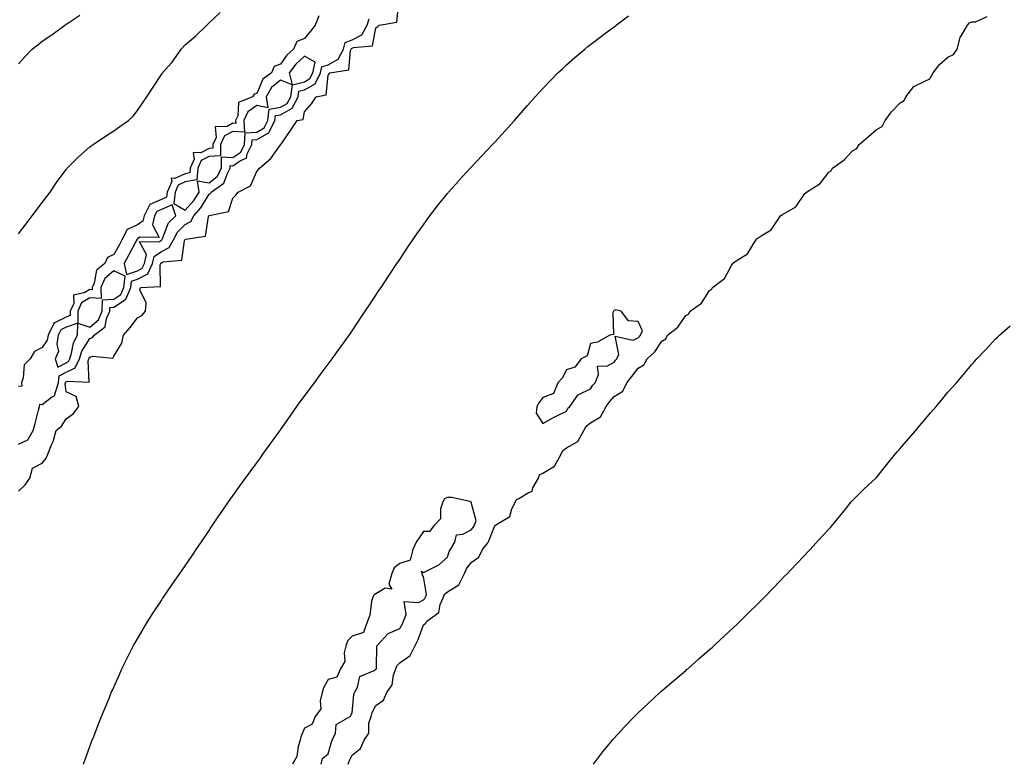
# Model space of a CAD drawing. Units: inches. Extents: x 926243 to 928883, y 7216058 to 7218698.
# Drawn here: x 927189 to 927602, y 7217342 to 7217654 of the extents above; entities that cross this region are included whole.
import ezdxf

# ---------------------------------------------------------------- set-up
doc = ezdxf.new("R2010")
doc.units = ezdxf.units.IN
doc.header["$MEASUREMENT"] = 0
doc.layers.add('Contour_92627216', color=7, linetype='Continuous', true_color=0xa6c7f6)

msp = doc.modelspace()

# ---------------------------------------------------------------- linework, layer by layer
at = {"layer": 'Contour_92627216'}
for points in [[(927188.05, 7217456.49, 3227), (927190.9, 7217459.07, 3227), (927192.84, 7217461.92, 3227), (927193.93, 7217466.04, 3227), (927198.05, 7217468.25, 3227), (927199.68, 7217470.28, 3227), (927200.47, 7217471.92, 3227), (927201.95, 7217475.83, 3227), (927202.65, 7217477.31, 3227), (927203.96, 7217481.92, 3227), (927206.21, 7217483.76, 3227), (927208.05, 7217486.78, 3227), (927211.11, 7217488.87, 3227), (927213.36, 7217491.92, 3227), (927212.33, 7217496.2, 3227), (927208.05, 7217498.15, 3227), (927207.65, 7217501.53, 3227), (927207.79, 7217501.92, 3227), (927207.81, 7217502.15, 3227), (927208.05, 7217502.29, 3227), (927208.77, 7217502.64, 3227), (927217.81, 7217502.15, 3227), (927217.3, 7217511.18, 3227), (927217.66, 7217511.92, 3227), (927217.76, 7217512.21, 3227), (927218.05, 7217512.66, 3227), (927219.25, 7217513.11, 3227), (927227.75, 7217512.23, 3227), (927228.05, 7217513.09, 3227), (927231.41, 7217518.56, 3227), (927232.21, 7217521.92, 3227), (927234.91, 7217525.06, 3227), (927238.05, 7217529.13, 3227), (927239.85, 7217530.12, 3227), (927241.34, 7217531.92, 3227), (927241.62, 7217535.49, 3227), (927239, 7217540.96, 3227), (927239.3, 7217541.92, 3227), (927247.69, 7217542.27, 3227), (927247.58, 7217551.45, 3227), (927247.81, 7217551.92, 3227), (927247.85, 7217552.12, 3227), (927248.05, 7217552.25, 3227), (927248.74, 7217552.6, 3227), (927256.65, 7217553.33, 3227), (927257.8, 7217561.67, 3227), (927257.94, 7217561.92, 3227), (927257.98, 7217562, 3227), (927258.05, 7217562.06, 3227), (927258.36, 7217562.23, 3227), (927266.53, 7217563.44, 3227), (927267.88, 7217571.74, 3227), (927267.97, 7217571.92, 3227), (927268.01, 7217571.96, 3227), (927268.05, 7217572.04, 3227), (927268.29, 7217572.15, 3227), (927276.19, 7217573.78, 3227), (927278.05, 7217579.44, 3227), (927279.33, 7217580.63, 3227), (927280.3, 7217581.92, 3227), (927285.42, 7217584.56, 3227), (927288.05, 7217590.55, 3227), (927288.71, 7217591.26, 3227), (927289.16, 7217591.92, 3227), (927293.92, 7217596.04, 3227), (927298.05, 7217601.69, 3227), (927298.16, 7217601.8, 3227), (927298.23, 7217601.92, 3227), (927298.64, 7217602.51, 3227), (927302.26, 7217607.7, 3227), (927305.02, 7217611.92, 3227), (927307.61, 7217612.37, 3227), (927308.05, 7217615.61, 3227), (927311.01, 7217618.95, 3227), (927313.02, 7217621.92, 3227), (927317.21, 7217622.76, 3227), (927318.05, 7217630.92, 3227), (927318.48, 7217631.49, 3227), (927318.74, 7217631.92, 3227), (927326.75, 7217633.23, 3227), (927327.43, 7217641.3, 3227), (927327.74, 7217641.92, 3227), (927327.82, 7217642.15, 3227), (927328.05, 7217642.25, 3227), (927328.7, 7217642.56, 3227), (927336.67, 7217643.31, 3227), (927338.05, 7217650.85, 3227), (927338.71, 7217651.26, 3227), (927339.36, 7217651.92, 3227), (927346.82, 7217653.15, 3227), (927347.61, 7217661.47, 3227)], [(927188.05, 7217564.34, 3228), (927191.35, 7217568.62, 3228), (927193.89, 7217571.92, 3228), (927195.67, 7217574.3, 3228), (927198.05, 7217577.51, 3228), (927199.94, 7217580.03, 3228), (927201.35, 7217581.92, 3228), (927204.09, 7217585.88, 3228), (927208.05, 7217591.37, 3228), (927208.3, 7217591.67, 3228), (927208.56, 7217591.92, 3228), (927213.26, 7217596.71, 3228), (927218.05, 7217600.94, 3228), (927218.64, 7217601.33, 3228), (927219.5, 7217601.92, 3228), (927224.61, 7217605.36, 3228), (927228.05, 7217607.68, 3228), (927230.58, 7217609.38, 3228), (927234.33, 7217611.92, 3228), (927236.2, 7217613.76, 3228), (927238.05, 7217616.1, 3228), (927240.37, 7217619.6, 3228), (927241.9, 7217621.92, 3228), (927244.39, 7217625.57, 3228), (927248.05, 7217631.26, 3228), (927248.32, 7217631.65, 3228), (927248.53, 7217631.92, 3228), (927252.38, 7217636.26, 3228), (927253.02, 7217636.96, 3228), (927256.34, 7217641.92, 3228), (927258.05, 7217643.64, 3228), (927262.47, 7217647.49, 3228), (927267.06, 7217651.92, 3228), (927267.56, 7217652.41, 3228), (927268.05, 7217652.92, 3228), (927272.71, 7217657.25, 3228)], [(927188.05, 7217635.79, 3229), (927191.07, 7217638.89, 3229), (927193.88, 7217641.92, 3229), (927196.21, 7217643.76, 3229), (927198.05, 7217645.24, 3229), (927202.07, 7217647.9, 3229), (927207.52, 7217651.92, 3229), (927207.82, 7217652.15, 3229), (927208.05, 7217652.31, 3229), (927209.26, 7217653.13, 3229), (927213.82, 7217656.14, 3229)], [(927215.34, 7217341.92, 3226), (927216.07, 7217343.89, 3226), (927218.05, 7217349.24, 3226), (927218.77, 7217351.2, 3226), (927219.05, 7217351.92, 3226), (927219.68, 7217353.54, 3226), (927221.56, 7217358.4, 3226), (927222.95, 7217361.92, 3226), (927224.43, 7217365.53, 3226), (927226.37, 7217370.24, 3226), (927227.05, 7217371.92, 3226), (927227.36, 7217372.62, 3226), (927228.05, 7217374.19, 3226), (927230.42, 7217379.56, 3226), (927231.49, 7217381.92, 3226), (927233.68, 7217386.3, 3226), (927235.02, 7217388.89, 3226), (927236.56, 7217391.92, 3226), (927237.11, 7217392.86, 3226), (927238.05, 7217394.48, 3226), (927240.78, 7217399.19, 3226), (927242.37, 7217401.92, 3226), (927244.6, 7217405.38, 3226), (927248.05, 7217410.63, 3226), (927248.56, 7217411.41, 3226), (927248.89, 7217411.92, 3226), (927250.78, 7217414.65, 3226), (927252.63, 7217417.33, 3226), (927255.82, 7217421.92, 3226), (927256.74, 7217423.23, 3226), (927258.05, 7217425.12, 3226), (927260.8, 7217429.17, 3226), (927262.66, 7217431.92, 3226), (927264.83, 7217435.14, 3226), (927268.05, 7217439.95, 3226), (927268.84, 7217441.14, 3226), (927269.35, 7217441.92, 3226), (927272.18, 7217446.04, 3226), (927272.88, 7217447.08, 3226), (927276.2, 7217451.92, 3226), (927276.97, 7217452.99, 3226), (927278.05, 7217454.52, 3226), (927281.15, 7217458.81, 3226), (927283.39, 7217461.92, 3226), (927285.36, 7217464.6, 3226), (927288.05, 7217468.27, 3226), (927289.58, 7217470.4, 3226), (927290.68, 7217471.92, 3226), (927293.75, 7217476.22, 3226), (927297.29, 7217481.16, 3226), (927297.84, 7217481.92, 3226), (927297.92, 7217482.06, 3226), (927298.05, 7217482.23, 3226), (927302.06, 7217487.92, 3226), (927304.9, 7217491.92, 3226), (927306.19, 7217493.78, 3226), (927308.05, 7217496.35, 3226), (927310.44, 7217499.54, 3226), (927312.25, 7217501.92, 3226), (927314.71, 7217505.26, 3226), (927318.05, 7217509.73, 3226), (927319.69, 7217511.92, 3226), (927323.16, 7217516.8, 3226), (927323.75, 7217517.62, 3226), (927326.86, 7217521.92, 3226), (927327.33, 7217522.64, 3226), (927328.05, 7217523.68, 3226), (927331.31, 7217528.66, 3226), (927333.56, 7217531.92, 3226), (927335.3, 7217534.67, 3226), (927338.05, 7217538.66, 3226), (927339.34, 7217540.63, 3226), (927340.24, 7217541.92, 3226), (927343.32, 7217546.65, 3226), (927344.49, 7217548.37, 3226), (927346.89, 7217551.92, 3226), (927347.35, 7217552.62, 3226), (927348.05, 7217553.62, 3226), (927351.35, 7217558.62, 3226), (927353.61, 7217561.92, 3226), (927355.41, 7217564.56, 3226), (927358.05, 7217568.17, 3226), (927359.59, 7217570.38, 3226), (927360.74, 7217571.92, 3226), (927363.87, 7217576.1, 3226), (927368.05, 7217581.35, 3226), (927368.31, 7217581.67, 3226), (927368.54, 7217581.92, 3226), (927372.81, 7217586.69, 3226), (927373.04, 7217586.94, 3226), (927377.6, 7217591.92, 3226), (927377.81, 7217592.15, 3226), (927378.05, 7217592.41, 3226), (927382.65, 7217597.31, 3226), (927387, 7217601.92, 3226), (927387.51, 7217602.47, 3226), (927388.05, 7217603.05, 3226), (927392.3, 7217607.68, 3226), (927396.14, 7217611.92, 3226), (927397.03, 7217612.94, 3226), (927398.05, 7217614.09, 3226), (927401.72, 7217618.25, 3226), (927404.94, 7217621.92, 3226), (927406.42, 7217623.54, 3226), (927408.05, 7217625.32, 3226), (927411.25, 7217628.72, 3226), (927414.37, 7217631.92, 3226), (927416.27, 7217633.7, 3226), (927418.05, 7217635.3, 3226), (927421.56, 7217638.42, 3226), (927425.7, 7217641.92, 3226), (927426.99, 7217642.97, 3226), (927428.05, 7217643.8, 3226), (927432.64, 7217647.33, 3226), (927435.67, 7217649.54, 3226), (927438.05, 7217651.3, 3226), (927438.41, 7217651.57, 3226), (927438.9, 7217651.92, 3226), (927444.03, 7217655.94, 3226)], [(927314.15, 7217655.81, 3228), (927312.56, 7217651.92, 3228), (927310.59, 7217649.38, 3228), (927308.05, 7217646.43, 3228), (927304.85, 7217645.12, 3228), (927303.43, 7217641.92, 3228), (927300.66, 7217639.3, 3228), (927298.05, 7217635.65, 3228), (927295.39, 7217634.58, 3228), (927294.26, 7217631.92, 3228), (927290.69, 7217629.28, 3228), (927288.05, 7217623.23, 3228), (927287.01, 7217622.96, 3228), (927286.29, 7217621.92, 3228), (927280.48, 7217619.5, 3228), (927280.09, 7217613.95, 3228), (927279.17, 7217611.92, 3228), (927279.23, 7217610.73, 3228), (927278.05, 7217610.81, 3228), (927275.63, 7217609.5, 3228), (927270.68, 7217609.28, 3228), (927271, 7217604.87, 3228), (927269.67, 7217601.92, 3228), (927269.65, 7217600.32, 3228), (927268.05, 7217600.24, 3228), (927264.55, 7217598.42, 3228), (927261.39, 7217598.58, 3228), (927261.83, 7217595.69, 3228), (927260.18, 7217591.92, 3228), (927260, 7217589.97, 3228), (927258.05, 7217589.65, 3228), (927253.69, 7217587.56, 3228), (927252.22, 7217587.74, 3228), (927252.45, 7217586.31, 3228), (927250.46, 7217581.92, 3228), (927250.22, 7217579.75, 3228), (927248.05, 7217578.85, 3228), (927243.26, 7217576.72, 3228), (927240.8, 7217571.92, 3228), (927240.26, 7217569.71, 3228), (927238.05, 7217568.23, 3228), (927233.71, 7217566.26, 3228), (927231.48, 7217561.92, 3228), (927230.3, 7217559.67, 3228), (927228.05, 7217555.79, 3228), (927225.48, 7217554.48, 3228), (927224.34, 7217551.92, 3228), (927220.77, 7217549.21, 3228), (927219.82, 7217543.7, 3228), (927219.03, 7217541.92, 3228), (927219.05, 7217540.92, 3228), (927218.05, 7217540.98, 3228), (927215.72, 7217539.6, 3228), (927211.24, 7217538.74, 3228), (927211.29, 7217535.16, 3228), (927209.83, 7217531.92, 3228), (927209.86, 7217530.1, 3228), (927208.05, 7217529.48, 3228), (927203.22, 7217527.1, 3228), (927202.87, 7217527.1, 3228), (927202.88, 7217526.74, 3228), (927200.51, 7217521.92, 3228), (927200.17, 7217519.79, 3228), (927198.05, 7217516.69, 3228), (927194.87, 7217515.1, 3228), (927193.02, 7217511.92, 3228), (927190.55, 7217509.42, 3228), (927190.13, 7217504.01, 3228), (927189.37, 7217501.92, 3228), (927189.46, 7217500.51, 3228), (927188.05, 7217500.32, 3228)], [(927188.05, 7217476.16, 3228), (927192.01, 7217477.97, 3228), (927194.27, 7217481.92, 3228), (927195.1, 7217484.87, 3228), (927196.53, 7217490.4, 3228), (927196.94, 7217491.92, 3228), (927197.03, 7217492.94, 3228), (927198.05, 7217492.82, 3228), (927202.01, 7217495.87, 3228), (927203.4, 7217496.57, 3228), (927203.33, 7217497.19, 3228), (927204.96, 7217501.92, 3228), (927205.19, 7217504.79, 3228), (927208.05, 7217506.31, 3228), (927211.82, 7217508.15, 3228), (927213.65, 7217511.92, 3228), (927214.74, 7217515.22, 3228), (927218.05, 7217520.44, 3228), (927219.13, 7217520.85, 3228), (927219.89, 7217521.92, 3228), (927224.53, 7217525.44, 3228), (927225.07, 7217528.95, 3228), (927226.38, 7217531.92, 3228), (927226.4, 7217533.56, 3228), (927228.05, 7217533.68, 3228), (927232.94, 7217536.8, 3228), (927233.11, 7217536.86, 3228), (927233.11, 7217536.98, 3228), (927235.2, 7217541.92, 3228), (927235.46, 7217544.52, 3228), (927238.05, 7217545.42, 3228), (927242.32, 7217547.66, 3228), (927244.38, 7217551.92, 3228), (927245.06, 7217554.91, 3228), (927248.05, 7217556.98, 3228), (927251.32, 7217558.66, 3228), (927253.11, 7217561.92, 3228), (927254.82, 7217565.14, 3228), (927258.05, 7217568.29, 3228), (927260.41, 7217569.56, 3228), (927261.71, 7217571.92, 3228), (927264.67, 7217575.3, 3228), (927268.05, 7217581.08, 3228), (927268.6, 7217581.37, 3228), (927268.93, 7217581.92, 3228), (927274.31, 7217585.65, 3228), (927275.59, 7217589.46, 3228), (927276.93, 7217591.92, 3228), (927276.92, 7217593.05, 3228), (927278.05, 7217592.99, 3228), (927281.32, 7217595.18, 3228), (927283.77, 7217596.2, 3228), (927284.07, 7217597.94, 3228), (927286.05, 7217601.92, 3228), (927286.14, 7217603.83, 3228), (927288.05, 7217603.93, 3228), (927292.82, 7217606.69, 3228), (927293.2, 7217606.76, 3228), (927293.24, 7217607.12, 3228), (927295.68, 7217611.92, 3228), (927295.92, 7217614.05, 3228), (927298.05, 7217614.4, 3228), (927302.89, 7217617.08, 3228), (927305.45, 7217621.92, 3228), (927305.77, 7217624.21, 3228), (927308.05, 7217624.81, 3228), (927312.56, 7217627.41, 3228), (927314.84, 7217631.92, 3228), (927315.43, 7217634.54, 3228), (927318.05, 7217635.32, 3228), (927322.28, 7217637.7, 3228), (927324.41, 7217641.92, 3228), (927325.23, 7217644.75, 3228), (927328.05, 7217645.79, 3228), (927332.13, 7217647.84, 3228), (927334.46, 7217651.92, 3228), (927335.29, 7217654.67, 3228)], [(927326.45, 7217341.92, 3225), (927326.85, 7217343.11, 3225), (927328.05, 7217345.67, 3225), (927331.54, 7217348.42, 3225), (927333.16, 7217351.92, 3225), (927335.09, 7217354.89, 3225), (927335.16, 7217359.03, 3225), (927336, 7217361.92, 3225), (927336.43, 7217363.54, 3225), (927338.05, 7217366.53, 3225), (927341.23, 7217368.74, 3225), (927342.63, 7217371.92, 3225), (927344.81, 7217375.16, 3225), (927345.43, 7217379.3, 3225), (927346.36, 7217381.92, 3225), (927346.79, 7217383.19, 3225), (927348.05, 7217384.46, 3225), (927352.5, 7217387.47, 3225), (927354.62, 7217391.92, 3225), (927355.78, 7217394.19, 3225), (927358.05, 7217400.38, 3225), (927358.97, 7217401, 3225), (927359.42, 7217401.92, 3225), (927364.46, 7217405.51, 3225), (927364.99, 7217408.85, 3225), (927366.35, 7217411.92, 3225), (927366.78, 7217413.19, 3225), (927368.05, 7217414.13, 3225), (927372.84, 7217417.13, 3225), (927375.28, 7217421.92, 3225), (927376.12, 7217423.85, 3225), (927378.05, 7217426.57, 3225), (927381.29, 7217428.68, 3225), (927382.84, 7217431.92, 3225), (927385.13, 7217434.85, 3225), (927387.77, 7217441.63, 3225), (927387.91, 7217441.92, 3225), (927387.95, 7217442.02, 3225), (927388.05, 7217442.06, 3225), (927388.62, 7217442.49, 3225), (927394.18, 7217445.79, 3225), (927395.12, 7217448.99, 3225), (927396.68, 7217451.92, 3225), (927397.06, 7217452.9, 3225), (927398.05, 7217453.37, 3225), (927401.92, 7217455.79, 3225), (927403.59, 7217456.37, 3225), (927403.96, 7217457.82, 3225), (927406.22, 7217461.92, 3225), (927406.7, 7217463.27, 3225), (927408.05, 7217463.99, 3225), (927413.02, 7217466.96, 3225), (927415.76, 7217471.92, 3225), (927416.45, 7217473.52, 3225), (927418.05, 7217474.6, 3225), (927422.72, 7217477.25, 3225), (927425.32, 7217481.92, 3225), (927426.33, 7217483.64, 3225), (927428.05, 7217485.08, 3225), (927432.35, 7217487.62, 3225), (927434.63, 7217491.92, 3225), (927436.04, 7217493.93, 3225), (927438.05, 7217496.14, 3225), (927441.59, 7217498.38, 3225), (927443.3, 7217501.92, 3225), (927445.41, 7217504.56, 3225), (927448.05, 7217508.03, 3225), (927450.51, 7217509.46, 3225), (927451.8, 7217511.92, 3225), (927455.04, 7217514.93, 3225), (927458.05, 7217519.32, 3225), (927459.67, 7217520.3, 3225), (927460.45, 7217521.92, 3225), (927464.71, 7217525.26, 3225), (927468.05, 7217530.08, 3225), (927469.23, 7217530.75, 3225), (927469.86, 7217531.92, 3225), (927474.66, 7217535.32, 3225), (927478.05, 7217540.59, 3225), (927478.9, 7217541.06, 3225), (927479.33, 7217541.92, 3225), (927484.36, 7217545.61, 3225), (927487.24, 7217551.1, 3225), (927487.76, 7217551.92, 3225), (927487.84, 7217552.13, 3225), (927488.05, 7217552.21, 3225), (927489.17, 7217553.05, 3225), (927493.96, 7217556.02, 3225), (927496.4, 7217560.26, 3225), (927497.55, 7217561.92, 3225), (927497.69, 7217562.29, 3225), (927498.05, 7217562.43, 3225), (927499.71, 7217563.58, 3225), (927503.94, 7217566.02, 3225), (927507.28, 7217571.14, 3225), (927507.85, 7217571.92, 3225), (927507.92, 7217572.06, 3225), (927508.05, 7217572.1, 3225), (927508.64, 7217572.51, 3225), (927514.21, 7217575.75, 3225), (927518.05, 7217581.26, 3225), (927518.48, 7217581.49, 3225), (927518.71, 7217581.92, 3225), (927524.38, 7217585.59, 3225), (927528.05, 7217590.3, 3225), (927529.12, 7217590.85, 3225), (927529.68, 7217591.92, 3225), (927534.55, 7217595.42, 3225), (927538.05, 7217599.26, 3225), (927539.83, 7217600.14, 3225), (927540.82, 7217601.92, 3225), (927544.78, 7217605.18, 3225), (927548.05, 7217608.25, 3225), (927550.47, 7217609.5, 3225), (927551.75, 7217611.92, 3225), (927554.33, 7217615.63, 3225), (927558.05, 7217619.36, 3225), (927559.67, 7217620.3, 3225), (927560.44, 7217621.92, 3225), (927563.79, 7217626.18, 3225), (927568.05, 7217628.27, 3225), (927570.5, 7217629.48, 3225), (927571.88, 7217631.92, 3225), (927574.56, 7217635.42, 3225), (927578.05, 7217638.54, 3225), (927580.36, 7217639.62, 3225), (927581.86, 7217641.92, 3225), (927583.15, 7217646.82, 3225), (927583.73, 7217647.6, 3225), (927586.23, 7217651.92, 3225), (927587.02, 7217652.96, 3225), (927588.05, 7217653.31, 3225), (927589.54, 7217653.42, 3225), (927594.44, 7217655.53, 3225)], [(927429.28, 7217341.92, 3224), (927433.11, 7217346.86, 3224), (927433.7, 7217347.56, 3224), (927437.27, 7217351.92, 3224), (927437.62, 7217352.35, 3224), (927438.05, 7217352.84, 3224), (927442.4, 7217357.58, 3224), (927446.59, 7217361.92, 3224), (927447.3, 7217362.66, 3224), (927448.05, 7217363.4, 3224), (927452.42, 7217367.55, 3224), (927457.21, 7217371.92, 3224), (927457.64, 7217372.33, 3224), (927458.05, 7217372.7, 3224), (927463.01, 7217376.96, 3224), (927463.61, 7217377.47, 3224), (927468.05, 7217381.26, 3224), (927468.42, 7217381.55, 3224), (927468.86, 7217381.92, 3224), (927473.72, 7217386.26, 3224), (927478.05, 7217390.01, 3224), (927479.07, 7217390.9, 3224), (927480.22, 7217391.92, 3224), (927484.25, 7217395.73, 3224), (927488.05, 7217399.26, 3224), (927489.42, 7217400.55, 3224), (927490.91, 7217401.92, 3224), (927494.5, 7217405.47, 3224), (927498.05, 7217408.95, 3224), (927499.53, 7217410.44, 3224), (927501.04, 7217411.92, 3224), (927504.46, 7217415.51, 3224), (927508.05, 7217419.19, 3224), (927509.39, 7217420.57, 3224), (927510.7, 7217421.92, 3224), (927514.28, 7217425.69, 3224), (927518.05, 7217429.58, 3224), (927519.18, 7217430.79, 3224), (927520.21, 7217431.92, 3224), (927523.92, 7217436.04, 3224), (927528.05, 7217440.47, 3224), (927528.73, 7217441.24, 3224), (927529.33, 7217441.92, 3224), (927533.28, 7217446.69, 3224), (927535.19, 7217449.07, 3224), (927537.5, 7217451.92, 3224), (927537.76, 7217452.21, 3224), (927538.05, 7217452.49, 3224), (927542.72, 7217457.25, 3224), (927547.8, 7217461.92, 3224), (927547.92, 7217462.06, 3224), (927548.05, 7217462.21, 3224), (927552.41, 7217467.56, 3224), (927555.89, 7217471.92, 3224), (927556.89, 7217473.07, 3224), (927558.05, 7217474.38, 3224), (927561.53, 7217478.44, 3224), (927564.53, 7217481.92, 3224), (927566.12, 7217483.85, 3224), (927568.05, 7217486.12, 3224), (927570.72, 7217489.24, 3224), (927573.05, 7217491.92, 3224), (927575.32, 7217494.65, 3224), (927578.05, 7217497.92, 3224), (927579.93, 7217500.03, 3224), (927581.58, 7217501.92, 3224), (927584.54, 7217505.44, 3224), (927588.05, 7217509.63, 3224), (927589.16, 7217510.81, 3224), (927590.2, 7217511.92, 3224), (927594.02, 7217515.96, 3224), (927598.05, 7217520.42, 3224), (927598.85, 7217521.12, 3224), (927599.71, 7217521.92, 3224), (927604.12, 7217525.85, 3224)], [(927315.13, 7217341.92, 3226), (927315.63, 7217344.34, 3226), (927318.05, 7217346.24, 3226), (927319.25, 7217350.71, 3226), (927319.75, 7217351.92, 3226), (927321.04, 7217354.91, 3226), (927321.36, 7217358.6, 3226), (927327.31, 7217361.92, 3226), (927327.51, 7217362.47, 3226), (927328.05, 7217363.48, 3226), (927328.8, 7217371.18, 3226), (927329.11, 7217371.92, 3226), (927330.29, 7217374.15, 3226), (927331.3, 7217378.68, 3226), (927337.38, 7217381.24, 3226), (927338.05, 7217381.71, 3226), (927338.15, 7217381.82, 3226), (927338.25, 7217382.12, 3226), (927338.47, 7217391.51, 3226), (927338.88, 7217391.92, 3226), (927343.23, 7217396.74, 3226), (927348.05, 7217398.8, 3226), (927349.17, 7217400.81, 3226), (927349.65, 7217401.92, 3226), (927350.82, 7217404.69, 3226), (927349.87, 7217410.1, 3226), (927355.89, 7217409.75, 3226), (927358.05, 7217410.88, 3226), (927358.62, 7217411.35, 3226), (927358.87, 7217411.92, 3226), (927359.28, 7217413.15, 3226), (927358.05, 7217420.57, 3226), (927357.51, 7217421.39, 3226), (927357.63, 7217421.92, 3226), (927357.08, 7217422.9, 3226), (927358.05, 7217422.29, 3226), (927358.92, 7217422.8, 3226), (927364.47, 7217425.49, 3226), (927368.05, 7217428.7, 3226), (927368.84, 7217431.14, 3226), (927369.34, 7217431.92, 3226), (927371.2, 7217435.08, 3226), (927371.92, 7217438.05, 3226), (927374.53, 7217438.4, 3226), (927378.05, 7217440.2, 3226), (927378.83, 7217441.14, 3226), (927379.22, 7217441.92, 3226), (927380.15, 7217444.03, 3226), (927378.05, 7217451.82, 3226), (927378, 7217451.88, 3226), (927377.99, 7217451.92, 3226), (927369.96, 7217453.83, 3226), (927368.05, 7217453.83, 3226), (927366.81, 7217453.15, 3226), (927366.14, 7217451.92, 3226), (927365.18, 7217449.05, 3226), (927365.13, 7217444.83, 3226), (927362.3, 7217441.92, 3226), (927360.5, 7217439.46, 3226), (927358.05, 7217439.5, 3226), (927354.92, 7217435.05, 3226), (927353.51, 7217431.92, 3226), (927352.47, 7217427.51, 3226), (927348.05, 7217426.12, 3226), (927345.72, 7217424.26, 3226), (927344.67, 7217421.92, 3226), (927343.51, 7217417.39, 3226), (927344.68, 7217415.3, 3226), (927341.88, 7217415.75, 3226), (927338.05, 7217413.38, 3226), (927337.15, 7217412.82, 3226), (927336.73, 7217411.92, 3226), (927336.24, 7217410.1, 3226), (927335.51, 7217404.46, 3226), (927334.51, 7217401.92, 3226), (927332.79, 7217397.17, 3226), (927328.05, 7217395.65, 3226), (927326.24, 7217393.74, 3226), (927325.54, 7217391.92, 3226), (927324.72, 7217388.6, 3226), (927325.07, 7217384.91, 3226), (927323.17, 7217381.92, 3226), (927321.62, 7217378.35, 3226), (927318.05, 7217377.43, 3226), (927316.1, 7217373.87, 3226), (927315.55, 7217371.92, 3226), (927314.64, 7217368.52, 3226), (927314.92, 7217365.05, 3226), (927312.61, 7217361.92, 3226), (927311.31, 7217358.66, 3226), (927308.05, 7217357.02, 3226), (927306.58, 7217353.38, 3226), (927306.25, 7217351.92, 3226), (927305.39, 7217349.26, 3226), (927304.84, 7217345.14, 3226), (927303.01, 7217341.92, 3226)]]:
    msp.add_polyline3d(points, dxfattribs=at)
for points in [[(927258.05, 7217574.38, 3229), (927261.61, 7217578.37, 3229), (927263.9, 7217581.92, 3229), (927263.26, 7217586.71, 3229), (927268.05, 7217585.77, 3229), (927271.46, 7217588.5, 3229), (927273.31, 7217591.92, 3229), (927273.26, 7217596.71, 3229), (927278.05, 7217596.43, 3229), (927281.33, 7217598.64, 3229), (927282.96, 7217601.92, 3229), (927283.18, 7217606.78, 3229), (927288.05, 7217607.06, 3229), (927291.14, 7217608.83, 3229), (927292.7, 7217611.92, 3229), (927293.24, 7217616.74, 3229), (927298.05, 7217617.51, 3229), (927300.88, 7217619.09, 3229), (927302.38, 7217621.92, 3229), (927303.07, 7217626.9, 3229), (927308.05, 7217628.23, 3229), (927310.39, 7217629.58, 3229), (927311.58, 7217631.92, 3229), (927312.59, 7217636.45, 3229), (927308.05, 7217639.01, 3229), (927304.42, 7217635.55, 3229), (927301.67, 7217631.92, 3229), (927302.99, 7217626.98, 3229), (927298.05, 7217628.89, 3229), (927294.23, 7217625.75, 3229), (927291.96, 7217621.92, 3229), (927292.7, 7217617.27, 3229), (927288.05, 7217618.25, 3229), (927284.31, 7217615.65, 3229), (927282.64, 7217611.92, 3229), (927282.88, 7217607.08, 3229), (927278.05, 7217607.37, 3229), (927274.51, 7217605.46, 3229), (927272.9, 7217601.92, 3229), (927272.86, 7217597.12, 3229), (927268.05, 7217596.84, 3229), (927264.8, 7217595.16, 3229), (927263.38, 7217591.92, 3229), (927262.93, 7217587.04, 3229), (927258.05, 7217586.26, 3229), (927255.12, 7217584.85, 3229), (927253.79, 7217581.92, 3229), (927253.26, 7217577.13, 3229)], [(927238.05, 7217548.93, 3229), (927240.01, 7217549.97, 3229), (927240.96, 7217551.92, 3229), (927241.8, 7217555.67, 3229), (927238.88, 7217561.1, 3229), (927247.33, 7217561.2, 3229), (927248.05, 7217561.71, 3229), (927248.2, 7217561.78, 3229), (927248.27, 7217561.92, 3229), (927248.53, 7217562.41, 3229), (927251, 7217568.97, 3229), (927254.09, 7217571.92, 3229), (927252.64, 7217576.51, 3229), (927248.05, 7217574.62, 3229), (927246.19, 7217573.78, 3229), (927245.24, 7217571.92, 3229), (927244.34, 7217568.21, 3229), (927247.18, 7217562.8, 3229), (927239.06, 7217562.94, 3229), (927238.05, 7217562.25, 3229), (927237.82, 7217562.15, 3229), (927237.7, 7217561.92, 3229), (927237.32, 7217561.2, 3229), (927234.44, 7217555.53, 3229), (927232.4, 7217551.92, 3229), (927233.46, 7217547.33, 3229)], [(927208.05, 7217510.34, 3229), (927209.11, 7217510.87, 3229), (927209.63, 7217511.92, 3229), (927210.41, 7217514.28, 3229), (927211.22, 7217518.74, 3229), (927212.9, 7217521.92, 3229), (927213.06, 7217526.9, 3229), (927218.05, 7217525.24, 3229), (927221.64, 7217528.33, 3229), (927223.21, 7217531.92, 3229), (927223.29, 7217536.67, 3229), (927228.05, 7217536.98, 3229), (927231.06, 7217538.91, 3229), (927232.33, 7217541.92, 3229), (927232.81, 7217546.67, 3229), (927228.05, 7217548.87, 3229), (927224.31, 7217545.65, 3229), (927222.65, 7217541.92, 3229), (927222.76, 7217537.21, 3229), (927218.05, 7217537.53, 3229), (927214.54, 7217535.44, 3229), (927212.96, 7217531.92, 3229), (927213.04, 7217526.92, 3229), (927208.05, 7217525.18, 3229), (927205.86, 7217524.11, 3229), (927204.79, 7217521.92, 3229), (927204.19, 7217518.05, 3229), (927204.87, 7217515.1, 3229), (927203.54, 7217511.92, 3229), (927204.65, 7217508.52, 3229)], [(927418.05, 7217489.99, 3226), (927418.64, 7217491.33, 3226), (927419.4, 7217491.92, 3226), (927422.83, 7217496.71, 3226), (927422.97, 7217497, 3226), (927423.15, 7217497.02, 3226), (927428.05, 7217499.32, 3226), (927429.09, 7217500.88, 3226), (927430.02, 7217501.92, 3226), (927431.5, 7217505.38, 3226), (927431.07, 7217508.89, 3226), (927435.18, 7217509.05, 3226), (927438.05, 7217510.63, 3226), (927438.63, 7217511.35, 3226), (927439.07, 7217511.92, 3226), (927439.95, 7217513.83, 3226), (927438.46, 7217521.51, 3226), (927445.91, 7217519.77, 3226), (927448.05, 7217520.71, 3226), (927448.67, 7217521.3, 3226), (927449.13, 7217521.92, 3226), (927449.87, 7217523.74, 3226), (927448.05, 7217527.66, 3226), (927443.98, 7217527.86, 3226), (927440.95, 7217531.92, 3226), (927438.63, 7217532.51, 3226), (927438.05, 7217532.23, 3226), (927437.84, 7217532.13, 3226), (927437.73, 7217531.92, 3226), (927437.47, 7217531.33, 3226), (927437.8, 7217522.17, 3226), (927436.17, 7217521.92, 3226), (927431.09, 7217518.89, 3226), (927428.05, 7217518.33, 3226), (927426.72, 7217513.25, 3226), (927424.2, 7217511.92, 3226), (927421.53, 7217508.44, 3226), (927418.05, 7217507.39, 3226), (927416.19, 7217503.78, 3226), (927414.32, 7217501.92, 3226), (927412.59, 7217497.39, 3226), (927408.05, 7217495.73, 3226), (927406.47, 7217493.5, 3226), (927405.51, 7217491.92, 3226), (927405.34, 7217489.21, 3226), (927408.05, 7217484.77, 3226), (927412.57, 7217487.41, 3226), (927414.29, 7217488.15, 3226)]]:
    msp.add_polyline3d(points, close=True, dxfattribs=at)

doc.saveas('drawing.dxf')
